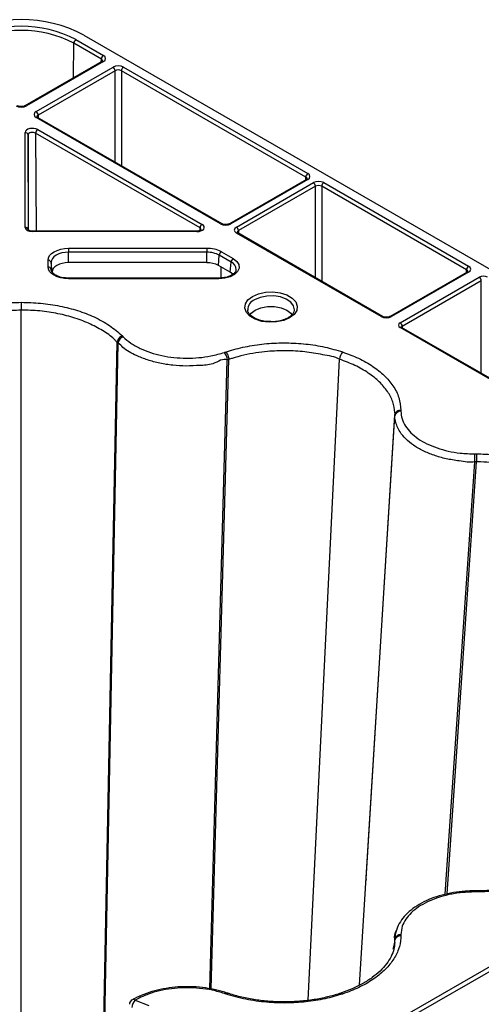
# Model space of a CAD drawing. Extents: x 404 to 8057, y -92 to 3086.
# Drawn here: x 7639 to 7717, y 1216 to 1383 of the extents above; entities that cross this region are included whole.
import ezdxf

# ---------------------------------------------------------------- set-up
doc = ezdxf.new("R2010")
doc.units = 0
doc.header["$LTSCALE"] = 12
doc.header["$MEASUREMENT"] = 0
doc.layers.add('DUENN-18', color=94, linetype='CONTINUOUS')
doc.layers.add('SICHTBAR', color=7, linetype='CONTINUOUS')

msp = doc.modelspace()

# ---------------------------------------------------------------- linework, layer by layer
at = {"layer": 'DUENN-18'}
for p, q in [((7648.2, 1379.63), (7652.86, 1376.94)), ((7647.82, 1373.18), (7647.84, 1379.02)), ((7652.51, 1376.33), (7647.84, 1379.02)), ((7652.61, 1375.94), (7639.57, 1368.42)), ((7652.86, 1375.92), (7639.82, 1368.39)), ((7652.5, 1375.88), (7652.51, 1376.33)), ((7641.46, 1367.45), (7654.5, 1374.97)), ((7654.85, 1374.36), (7641.82, 1366.84)), ((7654.85, 1358.87), (7654.85, 1374.36)), ((7687.15, 1356.32), (7655.91, 1374.36)), ((7655.91, 1374.36), (7655.91, 1358.25)), ((7656.27, 1374.97), (7687.51, 1356.93)), ((7672.71, 1348.39), (7641.46, 1366.43)), ((7672.96, 1348.41), (7641.71, 1366.45)), ((7641.82, 1366.84), (7641.82, 1366.39)), ((7641.73, 1364.38), (7669.59, 1348.3)), ((7639.6, 1347.79), (7639.6, 1363.87)), ((7640.1, 1363.46), (7640.1, 1347.38)), ((7640.19, 1347.32), (7640.1, 1363.46)), ((7669.23, 1347.69), (7641.38, 1363.77)), ((7641.38, 1363.77), (7641.47, 1347.16)), ((7687.26, 1355.94), (7674.22, 1348.41)), ((7687.51, 1355.91), (7674.47, 1348.39)), ((7687.15, 1355.88), (7687.15, 1356.32)), ((7675.39, 1347.85), (7688.44, 1355.38)), ((7688.79, 1354.77), (7675.75, 1347.24)), ((7688.79, 1339.26), (7688.79, 1354.77)), ((7714.38, 1340.61), (7689.85, 1354.77)), ((7689.85, 1354.77), (7689.85, 1338.65)), ((7690.21, 1355.38), (7714.73, 1341.22)), ((7669.23, 1347.25), (7669.23, 1347.69)), ((7668.7, 1347.16), (7640.85, 1347.16)), ((7668.7, 1347.07), (7640.85, 1347.07)), ((7699.92, 1332.67), (7675.39, 1346.83)), ((7700.17, 1332.69), (7675.64, 1346.85)), ((7675.75, 1347.24), (7675.75, 1346.79)), ((7646.94, 1344.24), (7670.4, 1344.24)), ((7670.4, 1343.58), (7646.94, 1343.58)), ((7646.94, 1341.81), (7646.94, 1343.58)), ((7670.4, 1341.81), (7670.4, 1343.58)), ((7672.37, 1341.34), (7672.5, 1343.08)), ((7674.5, 1341.92), (7672.5, 1343.08)), ((7672.85, 1343.65), (7674.85, 1342.5)), ((7643.48, 1341.09), (7643.48, 1342.24)), ((7643.98, 1341.87), (7643.98, 1340.71)), ((7644.16, 1340.2), (7643.98, 1341.87)), ((7670.4, 1341.81), (7646.94, 1341.81)), ((7674.37, 1340.18), (7672.37, 1341.34)), ((7672.74, 1341.12), (7672.75, 1339.22)), ((7674.37, 1340.18), (7674.5, 1341.92)), ((7643.98, 1340.71), (7643.99, 1340.61)), ((7646.94, 1339.18), (7646.45, 1339.21)), ((7672.4, 1339.18), (7646.94, 1339.18)), ((7674.81, 1339.85), (7674.37, 1340.18)), ((7714.48, 1340.22), (7701.44, 1332.69)), ((7714.73, 1340.2), (7701.69, 1332.67)), ((7703.15, 1331.62), (7716.55, 1339.35)), ((7714.37, 1340.16), (7714.38, 1340.61)), ((7672.4, 1339.09), (7646.94, 1339.09)), ((7716.9, 1338.74), (7703.5, 1331.01)), ((7716.9, 1323.03), (7716.9, 1338.74)), ((7638.94, 1209.56), (7638.94, 1333.77)), ((7677.32, 1333.8), (7677.32, 1333.76)), ((7685.21, 1333.67), (7685.22, 1333.76)), ((7740.4, 1309.3), (7703.15, 1330.8)), ((7740.65, 1309.32), (7703.4, 1330.83)), ((7703.5, 1331.01), (7703.5, 1330.77)), ((7652.96, 1213.1), (7655.2, 1328.32)), ((7653.11, 1213.17), (7655.34, 1328.18)), ((7655.2, 1328.32), (7655.2, 1328.32)), ((7670.89, 1218.68), (7673.86, 1325.31)), ((7671.15, 1218.64), (7674.11, 1325.4)), ((7674.11, 1325.4), (7674.11, 1325.4)), ((7687.54, 1216.72), (7692.89, 1325.43)), ((7696.26, 1219.29), (7702.27, 1315.85)), ((7697.38, 1237.31), (7702.27, 1316.01)), ((7702.27, 1316.01), (7702.27, 1316.01)), ((7710.79, 1234.7), (7715.83, 1308.02)), ((7711.1, 1234.76), (7716.11, 1308.02)), ((7716.11, 1308.02), (7716.11, 1308.02)), ((7697.38, 1237.31), (7697.36, 1236.96)), ((7703.26, 1213.73), (7740.29, 1235.1)), ((7740.64, 1234.49), (7703.62, 1213.12)), ((7702.54, 1228.63), (7702.53, 1228.54)), ((7701.96, 1225.38), (7702.25, 1226.5)), ((7702.21, 1225.95), (7702.27, 1226.91)), ((7702.22, 1226.37), (7702.27, 1227.07)), ((7702.27, 1226.91), (7702.27, 1226.91))]:
    msp.add_line(p, q, dxfattribs=at)
at = {"layer": 'DUENN-18', "flags": 128}
for points in [[(7643.48, 1342.24), (7643.55, 1342.63), (7643.75, 1343.01), (7644.07, 1343.35), (7644.5, 1343.65), (7645.02, 1343.9), (7645.62, 1344.09), (7646.27, 1344.2), (7646.94, 1344.24)], [(7646.94, 1344.24), (7646.94, 1344.18), (7646.94, 1344.11), (7646.94, 1344.02), (7646.94, 1343.94), (7646.94, 1343.84), (7646.94, 1343.75), (7646.94, 1343.66), (7646.94, 1343.58)], [(7670.4, 1344.24), (7670.4, 1344.18), (7670.4, 1344.11), (7670.4, 1344.02), (7670.4, 1343.94), (7670.4, 1343.84), (7670.4, 1343.75), (7670.4, 1343.66), (7670.4, 1343.58)], [(7646.94, 1343.58), (7646.36, 1343.55), (7645.81, 1343.45), (7645.3, 1343.29), (7644.85, 1343.08), (7644.48, 1342.82), (7644.21, 1342.52), (7644.04, 1342.2), (7643.98, 1341.87)], [(7674.85, 1342.5), (7675.45, 1342.03), (7675.79, 1341.48), (7675.84, 1340.89), (7675.6, 1340.32), (7675.08, 1339.82), (7674.32, 1339.43), (7673.41, 1339.18), (7672.4, 1339.09)], [(7646.94, 1339.09), (7646.27, 1339.13), (7645.62, 1339.24), (7645.02, 1339.43), (7644.5, 1339.68), (7644.07, 1339.98), (7643.75, 1340.32), (7643.55, 1340.7), (7643.48, 1341.09)], [(7646.94, 1341.81), (7646.4, 1341.78), (7645.88, 1341.68), (7645.4, 1341.54), (7644.97, 1341.34), (7644.63, 1341.09), (7644.37, 1340.82), (7644.21, 1340.51), (7644.16, 1340.2)], [(7684.42, 1332.45), (7683.41, 1332.01), (7682.22, 1331.75), (7680.95, 1331.7), (7679.71, 1331.86), (7678.6, 1332.21), (7677.7, 1332.73), (7677.09, 1333.37), (7676.83, 1334.09), (7676.92, 1334.82), (7677.36, 1335.5), (7678.12, 1336.09), (7679.14, 1336.53), (7680.32, 1336.78), (7681.59, 1336.84), (7682.83, 1336.68), (7683.94, 1336.33), (7684.84, 1335.81), (7685.45, 1335.17), (7685.72, 1334.45), (7685.63, 1333.72), (7685.18, 1333.04), (7684.42, 1332.45)], [(7685.22, 1333.76), (7685.23, 1333.81), (7685.1, 1334.49), (7684.63, 1335.11), (7683.86, 1335.63), (7682.86, 1335.99), (7681.72, 1336.17), (7680.54, 1336.14), (7679.42, 1335.92), (7678.47, 1335.51)], [(7638.94, 1335.09), (7638.94, 1334.97), (7638.94, 1334.83), (7638.94, 1334.67), (7638.94, 1334.49), (7638.94, 1334.3), (7638.94, 1334.12), (7638.94, 1333.94), (7638.94, 1333.77)], [(7677.71, 1332.97), (7677.9, 1333.22), (7678.6, 1333.77), (7679.56, 1334.17), (7680.68, 1334.38), (7681.86, 1334.38), (7682.99, 1334.17), (7683.95, 1333.77), (7684.64, 1333.22), (7684.82, 1332.98)], [(7716.11, 1235.28), (7716.04, 1235.28), (7715.83, 1235.28)], [(7702.25, 1226.5), (7702.26, 1226.53), (7702.27, 1226.91), (7702.27, 1226.91), (7702.27, 1226.91)], [(7673.92, 1217.93), (7673.87, 1217.95), (7673.68, 1218.01)]]:
    msp.add_lwpolyline(points, dxfattribs=at)
at = {"layer": 'DUENN-18'}
for centre, radius, start, end in [((7638.94, 1361.86), 20.04, 62.4806, 117.5194), ((7638.94, 1361.93), 19.27, 62.4805, 117.5196), ((7648.61, 1378.98), 0.769, 122.6158, 177.238), ((7653.27, 1376.29), 0.769, 122.6158, 177.238), ((7652.71, 1375.72), 0.243, 53.2265, 115.4759), ((7654.08, 1374.32), 0.769, 2.7622, 57.3821), ((7656.68, 1374.32), 0.769, 122.6158, 177.238), ((7639.68, 1368.19), 0.253, 54.469, 113.52), ((7641.05, 1366.8), 0.769, 2.7622, 57.3821), ((7641.61, 1366.23), 0.24, 64.0408, 127.2568), ((7642.15, 1363.73), 0.769, 122.62, 177.2377), ((7639.64, 1363.41), 0.462, 6.6359, 95.1461), ((7687.92, 1356.29), 0.769, 122.6158, 177.238), ((7687.36, 1355.72), 0.243, 53.2248, 115.4776), ((7688.02, 1354.73), 0.769, 2.7622, 57.3821), ((7690.62, 1354.73), 0.769, 122.6158, 177.238), ((7639.64, 1347.33), 0.462, 6.6338, 95.1402), ((7670, 1347.65), 0.769, 122.62, 177.2377), ((7672.85, 1348.18), 0.252, 66.1598, 125.5541), ((7674.33, 1348.18), 0.253, 54.4747, 113.5096), ((7674.98, 1347.2), 0.769, 2.7622, 57.3821), ((7682.65, 1347.12), 41.8, 179.9503, 180.076), ((7587.94, 1347.1), 80.77, 359.974, 0.0391), ((7675.54, 1346.64), 0.233, 63.0405, 128.2571), ((7670.5, 1339.25), 4.99, 61.9599, 91.1438), ((7670.49, 1339.31), 4.27, 61.9589, 91.1441), ((7673.27, 1343), 0.777, 122.8107, 174.3021), ((7675.27, 1341.85), 0.777, 122.8107, 174.3021), ((7643.52, 1341.77), 0.471, 11.909, 94.4774), ((7643.52, 1340.62), 0.471, 11.9131, 94.4733), ((7670.48, 1337.79), 4.01, 61.9606, 91.1433), ((7673.94, 1340.62), 1.42, 359.4517, 66.9011), ((7715.15, 1340.57), 0.769, 122.6158, 177.238), ((7639.9, 1339.14), 7.04, 359.6333, 0.3798), ((7700.74, 1339.13), 28.34, 179.8875, 180.073), ((7714.59, 1340), 0.243, 53.2244, 115.4757), ((7716.13, 1338.71), 0.769, 2.7617, 57.3826), ((7679.22, 1333.76), 1.91, 113.1748, 178.6662), ((7700.06, 1332.46), 0.252, 66.1534, 125.5604), ((7701.54, 1332.46), 0.253, 54.4706, 113.5138), ((7702.73, 1330.97), 0.769, 2.7617, 57.3826), ((7703.29, 1330.62), 0.233, 63.0405, 128.2571), ((7656.62, 1328.02), 1.28, 108.5846, 173.0348), ((7671.79, 1325.23), 2.08, 2.2383, 40.6804), ((7694.97, 1325.32), 2.08, 139.397, 177.0115), ((7703.19, 1315.69), 0.934, 85.2126, 170.2701), ((6838.45, 1308.02), 877.38, 0.0002, 0.08835), ((7740.79, 1235.12), 24.96, 179.6373, 180.058), ((7703.19, 1226.91), 0.935, 85.2924, 170.2686), ((7673.63, 1217.69), 0.328, 81.5755, 144.276), ((7693.12, 1217.6), 0.328, 35.7643, 98.7455), ((7658.25, 1215.94), 1, 119.7364, 173.8256), ((7659.56, 1215.42), 1.87, 134.2105, 177.42), ((7657.96, 1216.36), 0.496, 53.7473, 113.172)]:
    msp.add_arc(centre, radius, start, end, dxfattribs=at)
for centre, major_axis, ratio, start_param, end_param in [((7651.98, 1376.02), (0.75, 0.004), 0.577252, 6.278093, 7.065666), ((7651.98, 1376.43), (1.25, 0), 0.577277, 5.497797, 7.068574), ((7655.38, 1374.46), (1.25, 0), 0.577299, 0.785408, 2.356185), ((7655.38, 1374.05), (0.75, 0), 0.580672, 0.785408, 2.356185), ((7638.94, 1368.9), (1.25, 0), 0.577299, 3.927, 5.497778), ((7642.35, 1366.94), (1.25, 0), 0.577277, 2.356204, 3.926981), ((7642.35, 1366.53), (0.75, -0.004), 0.577252, 2.359112, 3.151654), ((7640.85, 1363.87), (1.25, 0), 0.577314, 0.785467, 3.141616), ((7640.85, 1363.46), (0.75, -0.003), 0.583078, 0.787628, 3.143776), ((7686.62, 1356.02), (0.75, 0.004), 0.577252, 6.278093, 7.065666), ((7686.62, 1356.42), (1.25, 0), 0.577277, 5.497797, 7.068574), ((7689.32, 1354.87), (1.25, 0), 0.577299, 0.785408, 2.356185), ((7689.32, 1354.46), (0.75, 0), 0.580672, 0.785408, 2.356185), ((7640.85, 1347.79), (1.25, 0), 0.577288, 3.141583, 4.71236), ((7668.7, 1347.79), (1.25, 0), 0.577261, 4.712458, 7.068606), ((7668.7, 1347.38), (0.75, 0.006), 0.574824, 6.274244, 7.063745), ((7673.59, 1348.9), (1.25, 0), 0.577299, 3.927, 5.497778), ((7676.28, 1347.34), (1.25, 0), 0.577277, 2.356204, 3.926981), ((7676.28, 1346.93), (0.75, -0.004), 0.577252, 2.359112, 3.151654), ((7713.85, 1340.71), (1.25, 0), 0.577277, 5.497797, 7.068574), ((7713.85, 1340.3), (0.75, 0.004), 0.577252, 6.278093, 7.065666), ((7717.25, 1338.95), (1, 0), 0.577299, 0.785408, 2.356185), ((7700.8, 1333.18), (1.25, 0), 0.577299, 3.927, 5.497778), ((7703.85, 1331.21), (1, 0), 0.577277, 2.356204, 3.926981), ((7703.85, 1330.8), (0.5, -0.004), 0.577233, 2.360566, 3.141888)]:
    msp.add_ellipse(centre, major_axis=major_axis, ratio=ratio, start_param=start_param, end_param=end_param, dxfattribs=at)
for points, knots in [([(7652.72, 1376.03), (7652.72, 1376.03), (7652.73, 1376.04), (7652.69, 1375.99), (7652.63, 1375.95), (7652.61, 1375.94)], [0, 0, 0, 0, 0.302183, 0.791687, 1, 1, 1, 1]), ([(7639.57, 1368.42), (7639.52, 1368.39), (7639.42, 1368.34), (7639.17, 1368.28), (7638.89, 1368.26), (7638.6, 1368.3), (7638.4, 1368.36), (7638.33, 1368.41), (7638.31, 1368.42)], [0, 0, 0, 0, 0.160392, 0.340365, 0.534197, 0.734323, 0.930335, 1, 1, 1, 1]), ([(7641.71, 1366.45), (7641.68, 1366.47), (7641.6, 1366.52), (7641.59, 1366.56), (7641.59, 1366.55), (7641.59, 1366.55)], [0, 0, 0, 0, 0.47554, 0.988083, 1, 1, 1, 1]), ([(7687.37, 1356.03), (7687.37, 1356.03), (7687.38, 1356.04), (7687.33, 1355.99), (7687.28, 1355.95), (7687.26, 1355.94)], [0, 0, 0, 0, 0.302181, 0.791681, 1, 1, 1, 1]), ([(7674.22, 1348.41), (7674.17, 1348.39), (7674.07, 1348.34), (7673.82, 1348.28), (7673.53, 1348.26), (7673.25, 1348.3), (7673.05, 1348.36), (7672.98, 1348.4), (7672.96, 1348.41)], [0, 0, 0, 0, 0.160391, 0.340367, 0.534199, 0.734324, 0.930335, 1, 1, 1, 1]), ([(7640.85, 1347.16), (7640.77, 1347.16), (7640.59, 1347.17), (7640.35, 1347.23), (7640.18, 1347.32), (7640.1, 1347.39), (7640.1, 1347.4), (7640.1, 1347.4)], [0, 0, 0, 0, 0.196853, 0.432691, 0.631898, 0.84088, 1, 1, 1, 1]), ([(7669.45, 1347.39), (7669.45, 1347.39), (7669.46, 1347.4), (7669.4, 1347.33), (7669.25, 1347.25), (7669.03, 1347.18), (7668.83, 1347.16), (7668.72, 1347.16), (7668.7, 1347.16)], [0, 0, 0, 0, 0.1168955, 0.3201011, 0.5224685, 0.7313687, 0.958673, 1, 1, 1, 1]), ([(7675.64, 1346.85), (7675.61, 1346.87), (7675.53, 1346.92), (7675.52, 1346.96), (7675.52, 1346.95), (7675.52, 1346.95)], [0, 0, 0, 0, 0.475595, 0.988067, 1, 1, 1, 1]), ([(7646.45, 1339.21), (7646.45, 1339.21), (7646.13, 1339.22), (7645.51, 1339.36), (7644.74, 1339.66), (7644.22, 1340.07), (7644.01, 1340.42), (7643.99, 1340.61), (7643.98, 1340.68)], [0, 0, 0, 0, 0.000416, 0.221138, 0.440118, 0.655269, 0.869287, 1, 1, 1, 1]), ([(7675.33, 1340.6), (7675.32, 1340.5), (7675.28, 1340.28), (7674.91, 1339.87), (7674.27, 1339.5), (7673.4, 1339.24), (7672.74, 1339.2), (7672.4, 1339.18)], [0, 0, 0, 0, 0.180172, 0.373025, 0.579547, 0.7845, 1, 1, 1, 1]), ([(7714.6, 1340.31), (7714.6, 1340.31), (7714.6, 1340.32), (7714.56, 1340.27), (7714.5, 1340.23), (7714.48, 1340.22)], [0, 0, 0, 0, 0.302181, 0.791681, 1, 1, 1, 1]), ([(7638.94, 1333.77), (7638.94, 1333.77), (7637.9, 1333.69), (7635.77, 1333.71), (7632.69, 1333.2), (7629.8, 1332.45), (7627.48, 1331.55), (7625.12, 1330.33), (7623.63, 1329.26), (7622.79, 1328.43), (7622.68, 1328.32), (7622.68, 1328.32)], [0, 0, 0, 0, 0.000004, 0.161228, 0.32245, 0.48324, 0.644029, 0.745942, 0.966338, 0.999997, 1, 1, 1, 1]), ([(7655.2, 1328.32), (7655.2, 1328.32), (7655.05, 1328.41), (7654.54, 1329.11), (7652.99, 1330.13), (7650.74, 1331.43), (7648.08, 1332.45), (7645.19, 1333.2), (7642.11, 1333.68), (7640, 1333.74), (7638.94, 1333.77)], [0, 0, 0, 0, 0.000003, 0.033651, 0.194853, 0.356051, 0.516819, 0.67759, 0.838793, 1, 1, 1, 1]), ([(7681.21, 1331.81), (7681.01, 1331.81), (7680.43, 1331.8), (7679.52, 1331.98), (7678.59, 1332.32), (7677.87, 1332.77), (7677.46, 1333.28), (7677.29, 1333.61), (7677.32, 1333.78), (7677.32, 1333.79)], [0, 0, 0, 0, 0.0962316, 0.2768295, 0.4561349, 0.6333822, 0.809121, 0.9868196, 1, 1, 1, 1]), ([(7684.17, 1332.47), (7684.04, 1332.4), (7683.64, 1332.19), (7682.82, 1331.94), (7681.93, 1331.78), (7681.38, 1331.8), (7681.21, 1331.81)], [0, 0, 0, 0, 0.17226, 0.505923, 0.842172, 1, 1, 1, 1]), ([(7685.21, 1333.69), (7685.17, 1333.55), (7685.09, 1333.25), (7684.7, 1332.81), (7684.33, 1332.57), (7684.17, 1332.47)], [0, 0, 0, 0, 0.364067, 0.740222, 1, 1, 1, 1]), ([(7701.44, 1332.69), (7701.39, 1332.67), (7701.28, 1332.61), (7701.03, 1332.56), (7700.75, 1332.54), (7700.46, 1332.58), (7700.27, 1332.64), (7700.19, 1332.68), (7700.17, 1332.69)], [0, 0, 0, 0, 0.160395, 0.340341, 0.534177, 0.734328, 0.930338, 1, 1, 1, 1]), ([(7703.4, 1330.83), (7703.38, 1330.84), (7703.34, 1330.87), (7703.34, 1330.87), (7703.34, 1330.87)], [0, 0, 0, 0, 0.588259, 1, 1, 1, 1]), ([(7656.07, 1329.38), (7655.96, 1329.33), (7655.74, 1329.24), (7655.46, 1328.97), (7655.26, 1328.65), (7655.22, 1328.43), (7655.2, 1328.32)], [0, 0, 0, 0, 0.249995, 0.5000079, 0.7500018, 1, 1, 1, 1]), ([(7655.34, 1328.18), (7655.33, 1328.2), (7655.29, 1328.23), (7655.26, 1328.26), (7655.24, 1328.28), (7655.22, 1328.3), (7655.21, 1328.31), (7655.2, 1328.32)], [0, 0, 0, 0, 0.358118, 0.679034, 0.716495, 0.806025, 1, 1, 1, 1]), ([(7673.86, 1325.31), (7673.86, 1325.31), (7673.22, 1325.68), (7671.5, 1324.42), (7669.2, 1324.4), (7666.9, 1324.23), (7664.62, 1324.38), (7662.41, 1324.72), (7660.32, 1325.28), (7658.17, 1326.15), (7656.37, 1327.1), (7655.7, 1327.97), (7655.34, 1328.18), (7655.34, 1328.18)], [0, 0, 0, 0, 0.000001, 0.127488, 0.234693, 0.341898, 0.449194, 0.556492, 0.663801, 0.771109, 0.92881, 0.999997, 1, 1, 1, 1]), ([(7673.61, 1326.67), (7673.67, 1326.59), (7673.8, 1326.44), (7673.96, 1326.11), (7674.08, 1325.73), (7674.1, 1325.51), (7674.11, 1325.4)], [0, 0, 0, 0, 0.250005, 0.500016, 0.749995, 1, 1, 1, 1]), ([(7692.89, 1325.43), (7692.89, 1325.43), (7692.14, 1325.86), (7689.97, 1326.19), (7687.01, 1326.76), (7683.82, 1326.91), (7681.05, 1326.81), (7677.95, 1326.43), (7675.76, 1325.93), (7674.3, 1325.46), (7674.11, 1325.4), (7674.11, 1325.4)], [0, 0, 0, 0, 0.000003, 0.161227, 0.322449, 0.483239, 0.64403, 0.745943, 0.966338, 0.999997, 1, 1, 1, 1]), ([(7674.11, 1325.4), (7674.08, 1325.39), (7674.02, 1325.37), (7673.96, 1325.34), (7673.9, 1325.33), (7673.88, 1325.32), (7673.86, 1325.31)], [0, 0, 0, 0, 0.358121, 0.679054, 0.820729, 1, 1, 1, 1]), ([(7702.27, 1316.01), (7702.27, 1316.01), (7702.3, 1316.13), (7702.18, 1316.88), (7702, 1318.22), (7701.06, 1319.99), (7699.67, 1321.64), (7697.81, 1323.13), (7695.56, 1324.43), (7693.78, 1325.1), (7692.89, 1325.43)], [0, 0, 0, 0, 0.000004, 0.033652, 0.194854, 0.356052, 0.516819, 0.677589, 0.838793, 1, 1, 1, 1]), ([(7715.83, 1308.02), (7715.83, 1308.02), (7714.97, 1307.85), (7713.24, 1308.19), (7710.92, 1308.51), (7708.86, 1309.11), (7707, 1309.88), (7705.38, 1310.82), (7704.07, 1311.9), (7702.9, 1313.28), (7702.44, 1314.62), (7702.2, 1315.56), (7702.27, 1315.85), (7702.27, 1315.85)], [0, 0, 0, 0, 0.000003, 0.12749, 0.234693, 0.341899, 0.449195, 0.556492, 0.663802, 0.771109, 0.928811, 0.999996, 1, 1, 1, 1]), ([(7703.27, 1316.78), (7703.14, 1316.77), (7702.89, 1316.75), (7702.57, 1316.57), (7702.33, 1316.32), (7702.29, 1316.11), (7702.27, 1316.01)], [0, 0, 0, 0, 0.25001, 0.50002, 0.749995, 1, 1, 1, 1]), ([(7702.27, 1315.85), (7702.27, 1315.86), (7702.27, 1315.9), (7702.27, 1315.94), (7702.27, 1315.96), (7702.27, 1315.98), (7702.27, 1316), (7702.27, 1316.01)], [0, 0, 0, 0, 0.358183, 0.679091, 0.716478, 0.806193, 1, 1, 1, 1]), ([(7716.11, 1309.37), (7716.11, 1309.28), (7716.11, 1309.12), (7716.11, 1308.75), (7716.11, 1308.36), (7716.11, 1308.13), (7716.11, 1308.02)], [0, 0, 0, 0, 0.2500095, 0.5000194, 0.7499936, 1, 1, 1, 1]), ([(7716.11, 1308.02), (7716.08, 1308.02), (7716.01, 1308.02), (7715.94, 1308.02), (7715.88, 1308.02), (7715.85, 1308.02), (7715.83, 1308.02)], [0, 0, 0, 0, 0.35817, 0.679066, 0.820878, 1, 1, 1, 1]), ([(7732.38, 1302.63), (7732.38, 1302.63), (7732.38, 1303.24), (7730.39, 1304.12), (7728.48, 1305.48), (7725.82, 1306.53), (7723.34, 1307.24), (7720.32, 1307.82), (7718, 1307.95), (7716.33, 1308.04), (7716.11, 1308.02), (7716.11, 1308.02)], [0, 0, 0, 0, 0.0000043, 0.1612278, 0.322449, 0.4832397, 0.6440296, 0.7459404, 0.9663359, 0.9999962, 1, 1, 1, 1]), ([(7732.54, 1240.7), (7732.5, 1240.66), (7732.09, 1240.24), (7731.21, 1239.51), (7729.67, 1238.49), (7727.89, 1237.58), (7725.9, 1236.79), (7723.74, 1236.16), (7721.46, 1235.69), (7719.08, 1235.38), (7717.28, 1235.28), (7716.29, 1235.28), (7716.11, 1235.28)], [0, 0, 0, 0, 0.011334, 0.125257, 0.245831, 0.36699, 0.48756, 0.608943, 0.730263, 0.851341, 0.973499, 1, 1, 1, 1]), ([(7715.83, 1235.27), (7715.43, 1235.27), (7714.37, 1235.26), (7712.65, 1235.08), (7710.7, 1234.72), (7708.84, 1234.16), (7707.13, 1233.44), (7705.62, 1232.55), (7704.34, 1231.53), (7703.34, 1230.37), (7702.65, 1229.13), (7702.31, 1228.03), (7702.3, 1227.43), (7702.3, 1227.24)], [0, 0, 0, 0, 0.057826, 0.153302, 0.253879, 0.354038, 0.454698, 0.555867, 0.657007, 0.758496, 0.858451, 0.956942, 1, 1, 1, 1]), ([(7716.11, 1235.1), (7716.11, 1235.16), (7716.11, 1235.27), (7716.11, 1235.26), (7716.11, 1235.26)], [0, 0, 0, 0, 0.616053, 1, 1, 1, 1]), ([(7702.27, 1227.07), (7702.27, 1227.07), (7702.1, 1227.58), (7702.32, 1228.11), (7702.54, 1228.63)], [0, 0, 0, 0, 0.00002, 1, 1, 1, 1]), ([(7703.27, 1227.68), (7703.14, 1227.67), (7702.89, 1227.65), (7702.57, 1227.47), (7702.33, 1227.22), (7702.29, 1227.01), (7702.27, 1226.91)], [0, 0, 0, 0, 0.249999, 0.50002, 0.749999, 1, 1, 1, 1]), ([(7702.24, 1226.5), (7702.21, 1226.14), (7702.12, 1225.35), (7701.65, 1224.14), (7700.88, 1222.89), (7699.79, 1221.68), (7698.45, 1220.56), (7696.85, 1219.54), (7695.1, 1218.67), (7693.8, 1218.17), (7693.12, 1217.94), (7693.07, 1217.92)], [0, 0, 0, 0, 0.110216, 0.237653, 0.369217, 0.497233, 0.624539, 0.751386, 0.877625, 0.990867, 1, 1, 1, 1]), ([(7702.27, 1226.91), (7702.27, 1226.93), (7702.27, 1226.97), (7702.27, 1227.01), (7702.27, 1227.05), (7702.27, 1227.06), (7702.27, 1227.07)], [0, 0, 0, 0, 0.358151, 0.679076, 0.820859, 1, 1, 1, 1]), ([(7673.68, 1218.01), (7673.59, 1218.04), (7672.94, 1218.26), (7671.61, 1218.6), (7669.64, 1218.92), (7667.58, 1219.06), (7665.51, 1219.01), (7663.48, 1218.78), (7661.52, 1218.36), (7659.7, 1217.75), (7658.44, 1217.22), (7657.87, 1216.86), (7657.78, 1216.8)], [0, 0, 0, 0, 0.016457, 0.131467, 0.252354, 0.372747, 0.492658, 0.613364, 0.733697, 0.855035, 0.976176, 1, 1, 1, 1]), ([(7673.61, 1217.8), (7673.67, 1217.85), (7673.79, 1217.95), (7673.88, 1217.93), (7673.92, 1217.92)], [0, 0, 0, 0, 0.5590621, 1, 1, 1, 1]), ([(7693.07, 1217.92), (7693.01, 1217.9), (7692.29, 1217.66), (7690.82, 1217.26), (7688.56, 1216.81), (7686.18, 1216.52), (7683.74, 1216.42), (7681.3, 1216.49), (7678.91, 1216.74), (7676.59, 1217.16), (7674.95, 1217.59), (7674.08, 1217.88), (7673.92, 1217.93)], [0, 0, 0, 0, 0.010418, 0.124697, 0.245418, 0.366704, 0.48757, 0.609226, 0.730211, 0.850966, 0.972624, 1, 1, 1, 1])]:
    msp.add_open_spline(points, degree=3, knots=knots, dxfattribs=at)
at = {"layer": 'SICHTBAR'}
for p, q in [((7649.55, 1380.41), (7728.12, 1335.05)), ((7658.25, 1216.76), (7660.57, 1215.84))]:
    msp.add_line(p, q, dxfattribs=at)
at = {"layer": 'SICHTBAR', "flags": 128}
msp.add_lwpolyline([(7703.27, 1227.85), (7703.27, 1227.82), (7703.27, 1227.79), (7703.27, 1227.77), (7703.27, 1227.76), (7703.27, 1227.73), (7703.27, 1227.72), (7703.27, 1227.68)], dxfattribs=at)
at = {"layer": 'SICHTBAR'}
msp.add_arc((7638.94, 1360.13), 22.89, 62.391, 117.609, dxfattribs=at)
for points, knots in [([(7621.81, 1329.38), (7621.93, 1329.5), (7622.62, 1330.16), (7624.11, 1331.3), (7626.53, 1332.63), (7629.31, 1333.71), (7632.36, 1334.5), (7635.6, 1335), (7637.83, 1335.06), (7638.94, 1335.09)], [0, 0, 0, 0, 0.033683, 0.194884, 0.35608, 0.516834, 0.67759, 0.838792, 1, 1, 1, 1]), ([(7638.94, 1335.09), (7640.04, 1335.06), (7642.26, 1335), (7645.49, 1334.5), (7648.56, 1333.72), (7651.41, 1332.61), (7654.04, 1331.18), (7655.38, 1329.99), (7656.07, 1329.38)], [0, 0, 0, 0, 0.158916, 0.322454, 0.48094, 0.644011, 0.81889, 1, 1, 1, 1]), ([(7656.07, 1329.38), (7656.08, 1329.37), (7656.09, 1329.36), (7656.11, 1329.34), (7656.13, 1329.32), (7656.15, 1329.3), (7656.16, 1329.29), (7656.18, 1329.26), (7656.2, 1329.25), (7656.21, 1329.24)], [0, 0, 0, 0, 0.194362, 0.283956, 0.463148, 0.552692, 0.642286, 0.821424, 1, 1, 1, 1]), ([(7656.21, 1329.24), (7656.62, 1328.87), (7657.44, 1328.14), (7659.04, 1327.25), (7660.82, 1326.54), (7662.75, 1326.02), (7664.8, 1325.7), (7666.91, 1325.58), (7669.03, 1325.67), (7671.23, 1325.97), (7672.61, 1326.37), (7673.36, 1326.59)], [0, 0, 0, 0, 0.114489, 0.228979, 0.336277, 0.443578, 0.550864, 0.658147, 0.765348, 0.872548, 1, 1, 1, 1]), ([(7673.61, 1326.67), (7673.81, 1326.73), (7674.98, 1327.11), (7677.26, 1327.67), (7680.51, 1328.13), (7683.85, 1328.25), (7687.17, 1328.06), (7690.41, 1327.55), (7692.4, 1326.97), (7693.39, 1326.67)], [0, 0, 0, 0, 0.033683, 0.194885, 0.35608, 0.516834, 0.677589, 0.838793, 1, 1, 1, 1]), ([(7673.36, 1326.59), (7673.38, 1326.59), (7673.41, 1326.6), (7673.44, 1326.61), (7673.47, 1326.62), (7673.5, 1326.63), (7673.53, 1326.64), (7673.57, 1326.65), (7673.59, 1326.66), (7673.61, 1326.67)], [0, 0, 0, 0, 0.179026, 0.358038, 0.447646, 0.537268, 0.71628, 0.805684, 1, 1, 1, 1]), ([(7693.39, 1326.67), (7694.31, 1326.33), (7696.19, 1325.63), (7698.55, 1324.27), (7700.52, 1322.7), (7702.03, 1320.92), (7703.07, 1318.92), (7703.2, 1317.5), (7703.27, 1316.78)], [0, 0, 0, 0, 0.158915, 0.322454, 0.480941, 0.644011, 0.818891, 1, 1, 1, 1]), ([(7703.27, 1316.78), (7703.27, 1316.77), (7703.27, 1316.75), (7703.27, 1316.73), (7703.27, 1316.71), (7703.27, 1316.69), (7703.27, 1316.67), (7703.27, 1316.65), (7703.27, 1316.63), (7703.27, 1316.62)], [0, 0, 0, 0, 0.194345, 0.283916, 0.463058, 0.552629, 0.642163, 0.821306, 1, 1, 1, 1]), ([(7703.27, 1316.62), (7703.31, 1316.18), (7703.39, 1315.31), (7704, 1314.08), (7704.93, 1312.95), (7706.15, 1311.94), (7707.65, 1311.07), (7709.37, 1310.36), (7711.28, 1309.83), (7713.44, 1309.45), (7714.99, 1309.4), (7715.83, 1309.37)], [0, 0, 0, 0, 0.114488, 0.228978, 0.336277, 0.443578, 0.550863, 0.658146, 0.765348, 0.872548, 1, 1, 1, 1]), ([(7715.83, 1309.37), (7715.84, 1309.37), (7715.88, 1309.37), (7715.92, 1309.37), (7715.95, 1309.37), (7715.99, 1309.37), (7716.02, 1309.37), (7716.07, 1309.37), (7716.09, 1309.37), (7716.11, 1309.37)], [0, 0, 0, 0, 0.179154, 0.358196, 0.447717, 0.537238, 0.716243, 0.805764, 1, 1, 1, 1]), ([(7716.11, 1309.37), (7716.34, 1309.37), (7717.69, 1309.36), (7720.14, 1309.18), (7723.35, 1308.64), (7726.35, 1307.78), (7729.06, 1306.66), (7731.43, 1305.28), (7732.64, 1304.2), (7733.24, 1303.66)], [0, 0, 0, 0, 0.033683, 0.194884, 0.356081, 0.516834, 0.677589, 0.838793, 1, 1, 1, 1]), ([(7733.24, 1240.8), (7732.65, 1240.27), (7731.44, 1239.19), (7729.08, 1237.82), (7726.37, 1236.68), (7723.28, 1235.81), (7719.82, 1235.21), (7717.36, 1235.13), (7716.11, 1235.1)], [0, 0, 0, 0, 0.158915, 0.322455, 0.480941, 0.644011, 0.818891, 1, 1, 1, 1]), ([(7715.83, 1235.1), (7715.08, 1235.07), (7713.57, 1235.03), (7711.43, 1234.68), (7709.47, 1234.14), (7707.73, 1233.43), (7706.22, 1232.57), (7704.98, 1231.57), (7704.06, 1230.47), (7703.4, 1229.22), (7703.32, 1228.33), (7703.27, 1227.85)], [0, 0, 0, 0, 0.114489, 0.228978, 0.336277, 0.443579, 0.550863, 0.658147, 0.765347, 0.872548, 1, 1, 1, 1]), ([(7716.11, 1235.1), (7716.09, 1235.1), (7716.07, 1235.1), (7716.02, 1235.1), (7715.99, 1235.1), (7715.95, 1235.1), (7715.92, 1235.1), (7715.88, 1235.1), (7715.84, 1235.1), (7715.83, 1235.1)], [0, 0, 0, 0, 0.194404, 0.283996, 0.46316, 0.552743, 0.642325, 0.821424, 1, 1, 1, 1]), ([(7703.27, 1227.68), (7703.27, 1227.55), (7703.25, 1226.77), (7702.95, 1225.36), (7702.01, 1223.5), (7700.53, 1221.77), (7698.57, 1220.21), (7696.2, 1218.84), (7694.32, 1218.14), (7693.39, 1217.79)], [0, 0, 0, 0, 0.033682, 0.194883, 0.356081, 0.516834, 0.677589, 0.838793, 1, 1, 1, 1]), ([(7673.36, 1217.88), (7672.69, 1218.08), (7671.35, 1218.47), (7669.19, 1218.78), (7667.03, 1218.88), (7664.91, 1218.78), (7662.86, 1218.46), (7660.52, 1217.87), (7659.12, 1217.18), (7658.25, 1216.76)], [0, 0, 0, 0, 0.138036, 0.276075, 0.405445, 0.534816, 0.664168, 0.793518, 1, 1, 1, 1]), ([(7673.61, 1217.8), (7673.59, 1217.8), (7673.57, 1217.81), (7673.53, 1217.82), (7673.5, 1217.83), (7673.47, 1217.84), (7673.44, 1217.85), (7673.41, 1217.86), (7673.38, 1217.87), (7673.36, 1217.88)], [0, 0, 0, 0, 0.194383, 0.283949, 0.463083, 0.552677, 0.64227, 0.821429, 1, 1, 1, 1]), ([(7693.39, 1217.79), (7692.41, 1217.5), (7690.43, 1216.91), (7687.2, 1216.41), (7683.86, 1216.21), (7680.43, 1216.35), (7676.92, 1216.83), (7674.72, 1217.47), (7673.61, 1217.8)], [0, 0, 0, 0, 0.158916, 0.322455, 0.48094, 0.644011, 0.81889, 1, 1, 1, 1])]:
    msp.add_open_spline(points, degree=3, knots=knots, dxfattribs=at)

doc.saveas('drawing.dxf')
